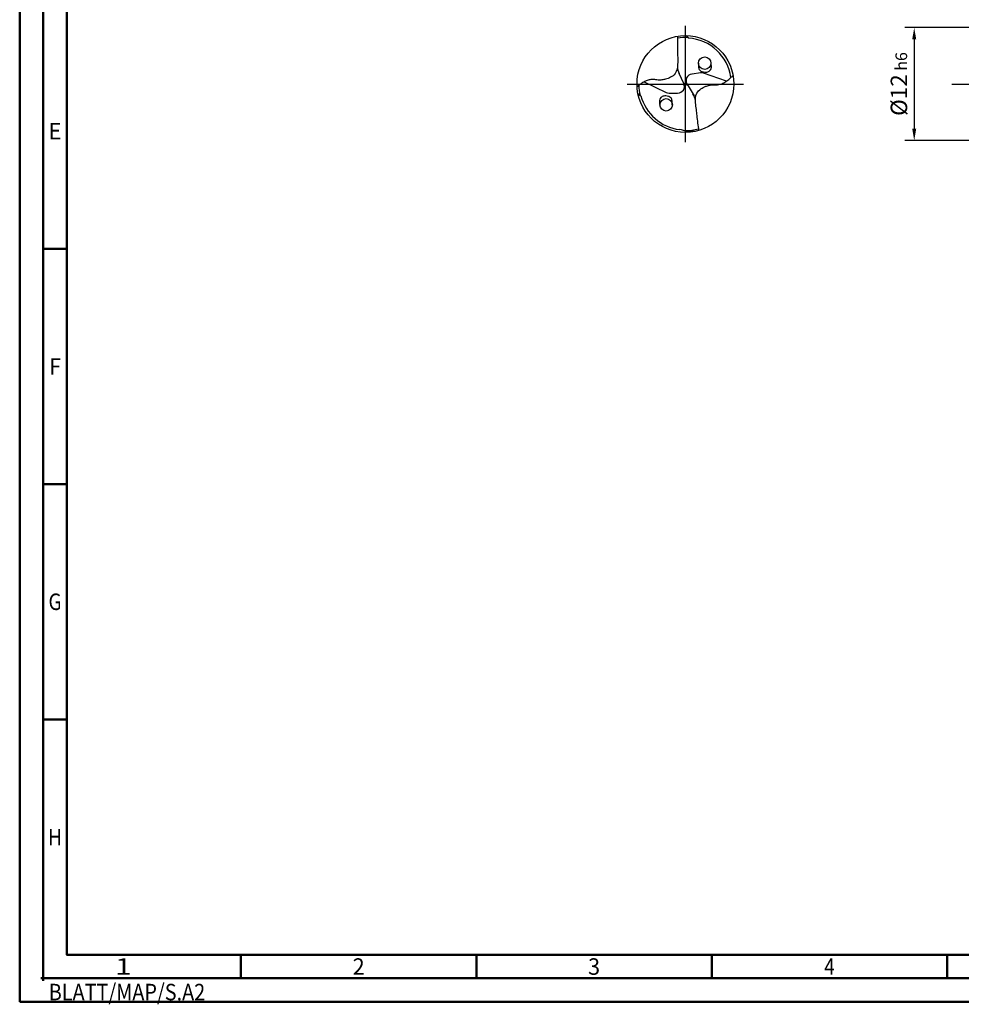
# Model space of a CAD drawing. Units: millimetres. Extents: x -202 to 392, y -196 to 225.
# Drawn here: x -202 to -2, y -196 to 14 of the extents above; entities that cross this region are included whole.
import ezdxf
from ezdxf.enums import TextEntityAlignment as Align

# ---------------------------------------------------------------- set-up
doc = ezdxf.new("R2010")
doc.units = ezdxf.units.MM
doc.linetypes.add('GEN7', pattern=[15, 10, -2.5, 0, -2.5])
doc.layers.get('0').update_dxf_attribs({"linetype": 'CONTINUOUS'})
doc.layers.get('DEFPOINTS').update_dxf_attribs({"linetype": 'CONTINUOUS'})
for name, color, linetype in [('AM_0', 7, 'CONTINUOUS'), ('AM_5', 3, 'CONTINUOUS'), ('AM_7', 4, 'GEN7')]:
    doc.layers.add(name, color=color, linetype=linetype)
doc.layers.add('AM_BOR', color=7, linetype='CONTINUOUS', lineweight=50)
doc.styles.get("Standard").update_dxf_attribs({"font": 'ISOCP.SHX'})
doc.dimstyles.get("Standard").update_dxf_attribs({"dimtxt": 3.5, "dimasz": 2.5, "dimexe": 2, "dimexo": 1, "dimgap": 1.5, "dimtad": 1, "dimdsep": 46, "dimtxsty": 'STANDARD', "dimcen": -2, "dimclrt": 2, "dimazin": 2, "dimtp": 0.1, "dimtm": 0.1, "dimtfac": 1, "dimtmove": 0, "dimatfit": 3, "dimfxl": 1, "dimarcsym": 0})

# ---------------------------------------------------------------- blocks, each defined once
blk = doc.blocks.new('MEGA_SPEED_DRILL_STEEL_grossser_6')
at = {"layer": 'AM_0'}
for p, q in [((0.007, 0.499), (0.033, 0.473)), ((-0.016, 0.005), (-0.065, 0.109)), ((0.155, 0.114), (0.068, 0.103)), ((0.423, 0.029), (0.186, 0.111)), ((-0.424, 0.023), (-0.198, -0.087)), ((-0.018, 0.01), (0.022, -0.012)), ((-0.489, -0.099), (-0.459, -0.121)), ((-0.168, -0.094), (-0.08, -0.094)), ((0.017, -0.003), (0.09, -0.121)), ((0.111, -0.487), (0.018, -0.49))]:
    blk.add_line(p, q, dxfattribs=at)
for centre, radius in [((0, 0), 0.499), ((0.199, 0.215), 0.0644), ((-0.199, -0.215), 0.0644)]:
    blk.add_circle(centre, radius, dxfattribs=at)
for centre, radius, start, end in [((0, 0), 0.481, 86.9597, 99.5636), ((0, 0), 0.474, 8.1172, 86.0405), ((0.098, 0.185), 0.18, 181.0266, 205), ((0.076, 0.034), 0.0699, 97, 212), ((0.163, 0.045), 0.0699, 70.9189, 97), ((-0.08, -0.024), 0.0699, 270, 25), ((0, 0), 0.481, 181.8069, 193.8478), ((-0.168, -0.024), 0.0699, 243.9189, 270), ((-0.075, -0.196), 0.18, 8.0266, 32), ((0, 0), 0.474, 194.8042, 262.6148), ((-0.108, -0.833), 0.366, 69.7426, 82.5789), ((0, 0), 0.481, 268.939, 286.5636)]:
    blk.add_arc(centre, radius, start, end, dxfattribs=at)
for points, knots in [([(-0.08, 0.493), (-0.08, 0.441), (-0.08, 0.369), (-0.08, 0.273), (-0.078, 0.196), (-0.09, 0.113), (-0.15, 0.067), (-0.199, 0.05), (-0.243, 0.041), (-0.284, 0.04), (-0.321, 0.048), (-0.359, 0.047), (-0.398, 0.036), (-0.438, 0.017), (-0.472, -0.007), (-0.49, -0.023), (-0.498, -0.03)], [0, 0, 0, 0, 0.1552514, 0.2170709, 0.2876257, 0.3878389, 0.4486227, 0.5055003, 0.5434456, 0.5825745, 0.6274754, 0.6563487, 0.6954586, 0.7467902, 0.7888701, 0.8204805, 0.8204805, 0.8204805, 0.8204805]), ([(0.135, 0.215), (0.135, 0.207), (0.136, 0.188), (0.136, 0.163), (0.154, 0.13), (0.19, 0.122), (0.227, 0.123), (0.251, 0.135), (0.274, 0.167), (0.268, 0.195), (0.264, 0.215)], [0, 0, 0, 0, 0.0234954, 0.057863, 0.0749107, 0.1326342, 0.1515657, 0.1867763, 0.2084812, 0.2661285, 0.2661285, 0.2661285, 0.2661285]), ([(0.139, -0.479), (0.133, -0.428), (0.124, -0.356), (0.113, -0.261), (0.101, -0.185), (0.103, -0.102), (0.157, -0.048), (0.204, -0.025), (0.246, -0.011), (0.287, -0.005), (0.325, -0.009), (0.362, -0.003), (0.399, 0.013), (0.437, 0.036), (0.468, 0.064), (0.484, 0.083), (0.491, 0.091)], [0, 0, 0, 0, 0.1552698, 0.2170893, 0.2876441, 0.3878573, 0.4486411, 0.5055187, 0.543464, 0.5825929, 0.6274939, 0.6563671, 0.695477, 0.7468086, 0.7888885, 0.8205828, 0.8205828, 0.8205828, 0.8205828]), ([(-0.135, -0.215), (-0.135, -0.207), (-0.136, -0.188), (-0.136, -0.163), (-0.154, -0.13), (-0.19, -0.122), (-0.227, -0.123), (-0.251, -0.135), (-0.274, -0.167), (-0.268, -0.195), (-0.264, -0.215)], [0, 0, 0, 0, 0.0234954, 0.057863, 0.0749107, 0.1326342, 0.1515657, 0.1867763, 0.2084812, 0.2661285, 0.2661285, 0.2661285, 0.2661285])]:
    blk.add_open_spline(points, degree=3, knots=knots, dxfattribs=at)
at = {"layer": 'AM_7'}
for p, q in [((0, -0.599), (0, 0.599)), ((-0.599, 0), (0.599, 0))]:
    blk.add_line(p, q, dxfattribs=at)
blk = doc.blocks.new('*U10')
at = {"color": 0, "linetype": 'ByBlock'}
for p, q in [((-0.53, 0), (0.53, 0)), ((0, -0.53), (0, 0.53))]:
    blk.add_line(p, q, dxfattribs=at)
at = {"color": 0, "linetype": 'ByBlock', "width": 0.883178}
blk.add_text('BLATT/MAP/S.A2', height=3.5, dxfattribs=at).set_placement((1.17, -1.17), align=Align.TOP_LEFT)
blk = doc.blocks.new('A2')
at = {"layer": 'AM_BOR', "color": 1}
for p, q in [((10, 160), (5, 160)), ((10, 110), (5, 110)), ((10, 60), (5, 60)), ((47, 10), (47, 5)), ((97, 10), (97, 5)), ((147, 10), (147, 5)), ((197, 10), (197, 5))]:
    blk.add_line(p, q, dxfattribs=at)
for points in [[(0, 0), (594, 0), (594, 420), (0, 420)], [(10, 410), (10, 10), (584, 10), (584, 410)]]:
    blk.add_lwpolyline(points, close=True, dxfattribs=at)
at = {"layer": 'AM_BOR', "color": 7}
blk.add_lwpolyline([(5, 5), (589, 5), (589, 415), (5, 415)], close=True, dxfattribs=at)
at = {"layer": 'AM_BOR', "color": 1}
blk.add_blockref('*U10', (5, 5), dxfattribs=at)
at = {"layer": 'AM_BOR', "color": 2}
for s, width, p in [('E', 0.964286, (7.5, 185)), ('F', 0.964286, (7.5, 135)), ('G', 0.84375, (7.5, 85)), ('H', 0.84375, (7.5, 35)), ('1', 1.35, (22, 7.5)), ('2', 0.964286, (72, 7.5)), ('3', 0.964286, (122, 7.5)), ('4', 0.84375, (172, 7.5))]:
    blk.add_text(s, height=3.5, dxfattribs=dict(at, width=width)).set_placement(p, align=Align.MIDDLE_CENTER)
blk = doc.blocks.new('MAPAL_FRAME-Model')
blk.add_blockref('A2', (0, 0))
blk = doc.blocks.new('*D43')
at = {"layer": 'AM_5', "color": 0, "lineweight": -2}
for p, q in [((4.2, 12), (-14, 12)), ((-12, 9.5), (-12, -9.5)), ((4.2, -12), (-14, -12))]:
    blk.add_line(p, q, dxfattribs=at)
at = {"layer": 'AM_5', "color": 0}
for points in [[(-11.58, 9.5), (-12.42, 9.5), (-12, 12)], [(-12.42, -9.5), (-11.58, -9.5), (-12, -12)]]:
    blk.add_solid(points, dxfattribs=at)
at = {"layer": 'DEFPOINTS', "color": 0}
for p in [(5.2, 12), (-12, -12), (5.2, -12)]:
    blk.add_point(p, dxfattribs=at)
at = {"layer": 'AM_5', "color": 2, "insert": (-15.25, 0), "char_height": 3.5, "attachment_point": 5, "rotation": 90}
blk.add_mtext('%%c12{}{\\H0.71x;\\C3; h6', dxfattribs=at)

msp = doc.modelspace()

# ---------------------------------------------------------------- linework, layer by layer
at = {"layer": 'AM_7'}
msp.add_line((-4, 0), (240, 0), dxfattribs=at)

# ---------------------------------------------------------------- block references
at = {"layer": 'AM_0'}
msp.add_blockref('MAPAL_FRAME-Model', (-202, -195), dxfattribs=at)
at = {"layer": 'AM_0', "xscale": 20.6, "yscale": 20.6, "zscale": 20.6}
msp.add_blockref('MEGA_SPEED_DRILL_STEEL_grossser_6', (-60.6, 0), dxfattribs=at)

# ---------------------------------------------------------------- dimensions: what is measured, and where the dimension line sits
at = {"layer": 'AM_5'}
dim = msp.add_linear_dim(base=(-12, -12), p1=(5.2, 12), p2=(5.2, -12), angle=90, text='%%c<>{}{\\H0.71x;\\C3; h6', dimstyle='STANDARD', override={"dimdec": 3, "dimlfac": 0.5, "dimtp": 0.01}, dxfattribs=at)
dim.commit()
dim.dimension.update_dxf_attribs({"geometry": '*D43', "text_midpoint": (-15.2518, 0)})

doc.saveas('drawing.dxf')
